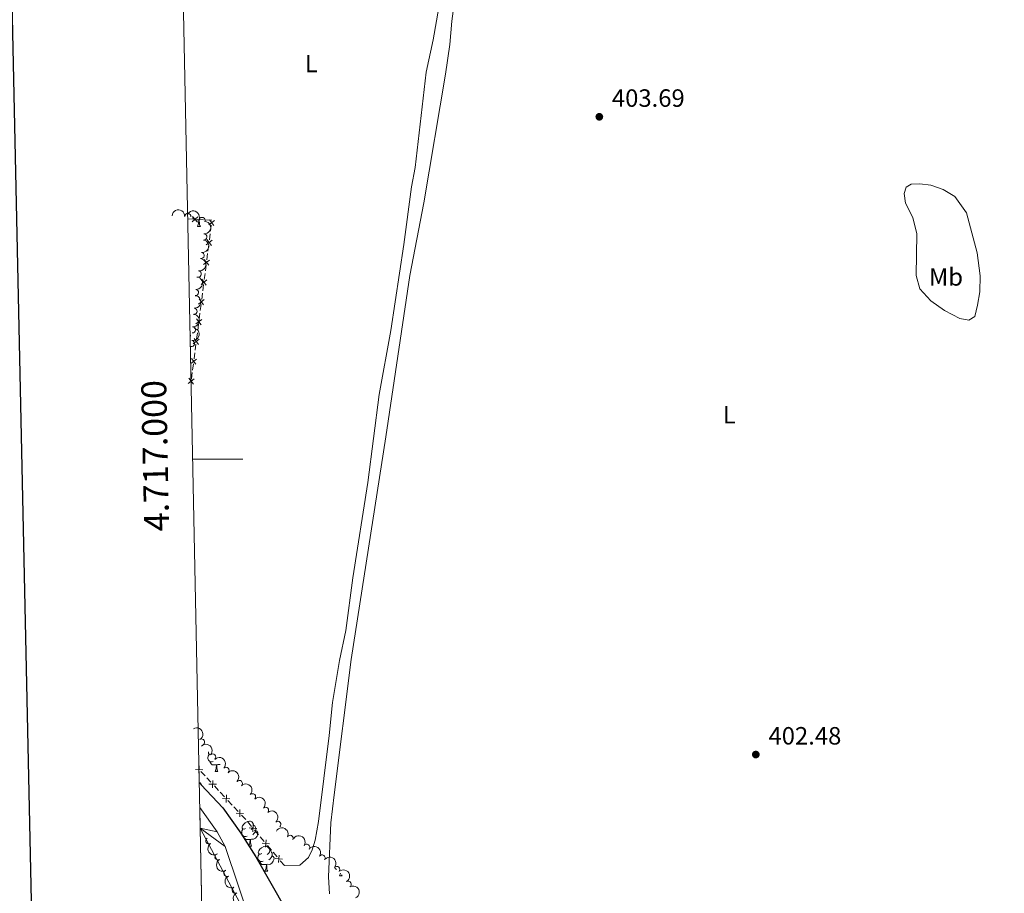
# Model space of a CAD drawing. Units: metres. Extents: x 641070 to 645586, y 715800 to 718861.
# Drawn here: x 641913 to 642307, y 716826 to 717176 of the extents above; entities that cross this region are included whole.
import ezdxf
from ezdxf.enums import TextEntityAlignment as Align

# ---------------------------------------------------------------- set-up
doc = ezdxf.new("R2010")
doc.units = ezdxf.units.M
doc.header["$MEASUREMENT"] = 0
for name, color, linetype, lineweight in [('Carátula', 7, 'Continuous', 5), ('Edificios construcciones cerramientos', 7, 'Continuous', 5), ('Elementos auxiliares', 7, 'Continuous', 5), ('Entidades rústicas y varios', 7, 'Continuous', 5), ('Hidrografía', 7, 'Continuous', 5), ('Relieve y altimetría', 7, 'Continuous', 5), ('Textos de rotulación', 7, 'Continuous', 5)]:
    doc.layers.add(name, color=color, linetype=linetype, lineweight=lineweight)
doc.styles.add('Style-arial', font='arial.shx', dxfattribs={"bigfont": 'arialbig.shx'})
doc.styles.add('Style-Arial Narrow', font='txt')

# ---------------------------------------------------------------- blocks, each defined once
blk = doc.blocks.new('5PATER')
at = {"layer": 'Relieve y altimetría', "linetype": 'Continuous', "lineweight": 5}
h = blk.add_hatch(color=250, dxfattribs=at)
edge = h.paths.add_edge_path()
edge.add_ellipse((0, 0), major_axis=(-1.095731442945027, -1.110710700472634), ratio=0.9994222409660319, start_angle=0, end_angle=360)

msp = doc.modelspace()

# ---------------------------------------------------------------- linework, layer by layer
at = {"layer": 'Carátula', "color": 7, "linetype": 'Continuous', "lineweight": 5}
msp.add_line((641982.49, 717000), (642002.49, 717000), dxfattribs=at)
at = {"layer": 'Carátula', "color": 7, "linetype": 'Continuous', "lineweight": 25, "flags": 128}
msp.add_lwpolyline([(641880.1100000001, 718573.3999999999), (641932.1200000001, 716158.98), (645486.28, 716235.54), (645434.3300000001, 718646.96), (641880.1100000001, 718573.3999999999)], dxfattribs=at)
at = {"layer": 'Carátula', "color": 7, "linetype": 'Continuous', "lineweight": 5}
msp.add_3dface([(641131.8800000001, 715799.8400000001), (645585.9299999999, 715892.03), (645524.47, 718861.3900000001), (641070.4199999999, 718769.2)], dxfattribs=at)
at = {"layer": 'Edificios construcciones cerramientos', "color": 250, "linetype": 'Continuous', "lineweight": 5}
for p, q in [((641982.4463902554, 717096.0067333747, 400.5481074720074), (641980.53, 717096.1100000001, 400)), ((641986.7671146677, 717095.7739067744, 401.7838794282466), (641984.3667122163, 717095.9032548857, 401.0973394525582)), ((641990.1276780993, 717095.5928194185, 402.7450353942105), (641987.7272756482, 717095.7221675299, 402.0584954185221)), ((641989.6104976388, 717091.1811482003, 402.7750589566171), (641989.9307661362, 717093.6605344897, 402.7665903184608)), ((641989.1621217423, 717087.7100073954, 402.7869150500359), (641989.4823902398, 717090.1893936847, 402.7784464118796)), ((641988.5856384467, 717083.2471120746, 402.8021585987173), (641988.9059069443, 717085.726498364, 402.793689960561)), ((641988.1372625504, 717079.7759712697, 402.8140146921361), (641988.4575310478, 717082.2553575591, 402.8055460539799)), ((641987.5607792549, 717075.313075949, 402.8292582408175), (641987.8810477525, 717077.7924622383, 402.8207896026613)), ((641987.1124033586, 717071.841935144, 402.8411143342364), (641987.4326718559, 717074.3213214334, 402.8326456960801)), ((641986.535920063, 717067.3790398233, 402.8563578829177), (641986.8561885606, 717069.8584261127, 402.8478892447615)), ((641986.0875441665, 717063.9078990184, 402.8682139763366), (641986.407812664, 717066.3872853077, 402.8597453381803)), ((641985.5110608712, 717059.4450036976, 402.8834575250179), (641985.8313293685, 717061.924389987, 402.8749888868617)), ((641985.0626849746, 717055.9738628927, 402.8953136184368), (641985.3829534722, 717058.4532491821, 402.8868449802805)), ((641984.4862016793, 717051.510967572, 402.9105571671182), (641984.8064701767, 717053.9903538614, 402.9020885289619)), ((641984.0378257828, 717048.039826767, 402.922413260537), (641984.3580942804, 717050.5192130564, 402.9139446223807)), ((641983.4613424873, 717043.5769314463, 402.9376568092184), (641983.7816109848, 717046.0563177357, 402.9291881710621)), ((641983.0129665909, 717040.1057906414, 402.9495129026373), (641983.3332350883, 717042.5851769308, 402.9410442644809)), ((641982.4364832954, 717035.6428953207, 402.9647564513186), (641982.756751793, 717038.12228161, 402.9562878131623)), ((641981.9881073991, 717032.1717545157, 402.9766125447375), (641982.3083758964, 717034.6511408051, 402.9681439065812)), ((641985.7103655497, 716874.961378962, 400.0788295763959), (641987.4112794234, 716873.1398263674, 400.2759035173856)), ((641988.091644973, 716872.4112053295, 400.3547330937816), (641989.792558847, 716870.5896527348, 400.5518070347713)), ((641991.153289946, 716869.1324106588, 400.7094661875631), (641992.85420382, 716867.3108580641, 400.9065401285529)), ((641993.5345693696, 716866.5822370262, 400.9853697049488), (641995.2354832434, 716864.7606844315, 401.1824436459385)), ((641996.5962143426, 716863.3034423557, 401.3401027987304), (641998.2971282166, 716861.481889761, 401.5371767397201)), ((641998.977493766, 716860.7532687229, 401.6160063161161), (642000.67840764, 716858.9317161283, 401.8130802571058)), ((642004.3704148382, 716854.8743726639, 402.14), (642005.9789235955, 716852.9605546012, 402.14)), ((642007.2657306013, 716851.4295001512, 402.14), (642008.8742393586, 716849.5156820884, 402.14)), ((642009.5176428617, 716848.7501548633, 402.14), (642011.126151619, 716846.8363368006, 402.14)), ((642012.4129586248, 716845.3052823506, 402.14), (642014.0214673823, 716843.3914642879, 402.14)), ((642014.6648708852, 716842.6259370628, 402.14), (642016.2733796425, 716840.712119, 402.14)), ((642017.5601866483, 716839.1810645498, 402.14), (642019.1686954058, 716837.2672464871, 402.14))]:
    msp.add_line(p, q, dxfattribs=at)
at = {"layer": 'Edificios construcciones cerramientos', "color": 250, "linetype": 'Continuous', "lineweight": 5, "flags": 128}
for points, elevation in [([(641982.3025360624, 717094.9641578393), (641984.5124904851, 717096.9481188895)], 400.8227234622828), ([(641984.3994937991, 717094.8511611528), (641982.4155327487, 717097.0611155757)], 400.8227234622828), ([(641988.8840811003, 717093.7444096578), (641991.2358046141, 717095.558079009)], 402.7632028631983), ([(641989.1531081814, 717095.8271060903), (641990.9667775326, 717093.4753825765)], 402.7632028631983), ([(641987.8592219083, 717085.8103735321), (641990.2109454223, 717087.6240428833)], 402.7903025052985), ([(641988.1282489896, 717087.8930699646), (641989.9419183407, 717085.5413464508)], 402.7903025052985), ([(641986.8343627164, 717077.8763374065), (641989.1860862302, 717079.6900067576)], 402.8174021473987), ([(641987.1033897977, 717079.9590338389), (641988.9170591489, 717077.6073103251)], 402.8174021473987), ([(641985.8095035246, 717069.9423012808), (641988.1612270384, 717071.755970632)], 402.8445017894989), ([(641986.0785306059, 717072.0249977133), (641987.8921999568, 717069.6732741995)], 402.8445017894989), ([(641984.7846443327, 717062.0082651551), (641987.1363678465, 717063.8219345063)], 402.8716014315991), ([(641985.0536714138, 717064.0909615876), (641986.867340765, 717061.7392380738)], 402.8716014315991), ([(641983.7597851409, 717054.0742290295), (641986.1115086547, 717055.8878983806)], 402.8987010736993), ([(641984.028812222, 717056.156925462), (641985.8424815731, 717053.8052019482)], 402.8987010736993), ([(641982.7349259488, 717046.1401929038), (641985.0866494628, 717047.953862255)], 402.9258007157996), ([(641983.0039530301, 717048.2228893363), (641984.8176223813, 717045.8711658225)], 402.9258007157996), ([(641981.7100667569, 717038.2061567781), (641984.0617902707, 717040.0198261293)], 402.9529003578998), ([(641981.9790938383, 717040.2888532106), (641983.7927631894, 717037.9371296968)], 402.9529003578998), ([(641980.6852075651, 717030.2721206525), (641983.0369310789, 717032.0857900036)], 402.98), ([(641980.9542346464, 717032.354817085), (641982.7679039973, 717030.0030935712)], 402.98), ([(641985.0793398807, 716877.173896139), (641984.9776870224, 716874.2057878699)], 400), ([(641986.512567586, 716875.6390155752), (641983.5444593169, 716875.7406684337)], 400), ([(641991.9554919824, 716869.8100472719), (641988.9873837135, 716869.9117001304)], 400.6306366111672), ([(641990.5222642773, 716871.3449278357), (641990.420611419, 716868.3768195668)], 400.6306366111672), ([(641995.9651886737, 716865.5159595325), (641995.8635358154, 716862.5478512635)], 401.2612732223345), ([(641997.398416379, 716863.9810789688), (641994.4303081101, 716864.0827318272)], 401.2612732223345), ([(642002.8413407756, 716858.1521106656), (641999.8732325064, 716858.2537635241)], 401.8919098335017), ([(642001.4081130703, 716859.6869912294), (642001.306460212, 716856.7188829603)], 401.8919098335017), ([(642006.7490642373, 716853.6743244636), (642006.4926044208, 716850.7155699346)], 402.14), ([(642008.1002115933, 716852.0667172906), (642005.1414570643, 716852.3231771074)], 402.14), ([(642013.2474396168, 716845.94249949), (642010.288685088, 716846.1989593068)], 402.14), ([(642011.8962922608, 716847.550106663), (642011.6398324443, 716844.591352134)], 402.14), ([(642017.0435202844, 716841.4258888625), (642016.7870604678, 716838.4671343334)], 402.14), ([(642018.3946676406, 716839.8182816894), (642015.4359131115, 716840.074741506)], 402.14)]:
    msp.add_lwpolyline(points, dxfattribs=dict(at, elevation=elevation))
at = {"layer": 'Edificios construcciones cerramientos', "color": 250, "linetype": 'Continuous', "lineweight": 5, "extrusion": (-0.6388659084115839, -0.5369483274159167, 0.550941779823142), "elevation": -794847.1753762932, "flags": 128}
msp.add_lwpolyline([(-135707.5526629169, 525216.9518348216), (-135705.4150921842, 525217.1546529529), (-135705.0622633074, 525217.1546529529)], dxfattribs=at)
at = {"layer": 'Elementos auxiliares', "color": 250, "linetype": 'Continuous', "lineweight": 5}
msp.add_3dface([(641998.6100000001, 716211.6599999999), (641951.31, 718525.04), (645369.46, 718595.8500000001), (645417.8800000001, 716282.4299999999)], dxfattribs=at)
at = {"layer": 'Entidades rústicas y varios', "color": 92, "linetype": 'Continuous', "lineweight": 5}
for p, q in [((641985.3500000001, 717095.8700000001), (641985.0800000001, 717095.79)), ((641984.4299999999, 717093.1100000001), (641985.56, 717093.1100000001)), ((641991.4299999999, 716874.97), (641992.56, 716874.97)), ((642004.94, 716845.06), (642006.06, 716845.06)), ((642011.4099999999, 716835.02), (642012.54, 716835.02)), ((642041.1799999999, 716833.1200000001), (642041.5900000001, 716834.2)), ((642042.0900000001, 716833.52), (642042.31, 716833.1200000001)), ((642041.1799999999, 716833.1200000001), (642042.31, 716833.1200000001))]:
    msp.add_line(p, q, dxfattribs=at)
at = {"layer": 'Entidades rústicas y varios', "color": 92, "linetype": 'Continuous', "lineweight": 5, "flags": 128}
for points in [[(641984.98, 717095.79), (641984.0800000001, 717095.71), (641983.24, 717095.71), (641982.8200000001, 717096.1400000001), (641982.5, 717096.6100000001), (641982.5, 717096.9299999999)], [(641984.4299999999, 717093.1100000001), (641984.8600000001, 717094.27), (641984.98, 717095.79), (641985.0800000001, 717095.79), (641985.1200000001, 717095.21), (641985.1599999999, 717094.52), (641985.22, 717093.9099999999), (641985.3400000001, 717093.51), (641985.56, 717093.1100000001)], [(641981.48, 717049.6400000001), (641981.5900000001, 717049.44), (641981.49, 717048.8200000001)], [(641990.72, 716878.95), (641990.29, 716878.79), (641989.71, 716878.8500000001), (641989.23, 716879.06), (641988.81, 716879.48), (641988.5900000001, 716880.0700000001), (641988.5900000001, 716880.49), (641988.6499999999, 716881.0700000001), (641989.0700000001, 716881.76)], [(641989.6000000001, 716881.76), (641989.0700000001, 716881.8200000001), (641988.81, 716882.19), (641988.75, 716882.6100000001), (641988.8, 716882.78)], [(641991.98, 716877.6499999999), (641991.0900000001, 716877.5700000001), (641990.24, 716877.5700000001), (641989.8200000001, 716878), (641989.5, 716878.47), (641989.5, 716878.79)], [(641991.4299999999, 716874.97), (641991.8700000001, 716876.1300000001), (641991.98, 716877.6499999999), (641992.0900000001, 716877.6499999999), (641992.1200000001, 716877.0700000001), (641992.1599999999, 716876.3800000001), (641992.23, 716875.77), (641992.3400000001, 716875.3700000001), (641992.56, 716874.97)], [(641993.47, 716877.74), (641993.3700000001, 716877.6799999999), (641992.52, 716877.78), (641992.0900000001, 716877.6499999999)], [(642003.6399999999, 716852.1200000001), (642003.1100000001, 716851.8600000001), (642002.5800000001, 716851.9099999999), (642002.31, 716852.28), (642002.26, 716852.7), (642002.4199999999, 716853.22), (642002.8999999999, 716853.8200000001), (642003.53, 716854.3500000001), (642004.4299999999, 716854.94), (642005.1799999999, 716855.1000000001), (642005.6000000001, 716855.04), (642006.1300000001, 716854.72), (642006.6599999999, 716854.1400000001), (642006.8200000001, 716853.5), (642006.71, 716852.6499999999), (642006.29, 716852.1200000001), (642005.8700000001, 716851.7)], [(642006.8200000001, 716853.5), (642007.3, 716853.1799999999), (642007.6100000001, 716852.54), (642007.77, 716852.22), (642007.77, 716851.6400000001), (642007.77, 716851.22), (642007.3999999999, 716850.53), (642006.98, 716850.05), (642006.5, 716849.6300000001)], [(642004.22, 716849.04), (642003.8, 716848.8800000001), (642003.21, 716848.94), (642002.74, 716849.1499999999), (642002.31, 716849.5800000001), (642002.1000000001, 716850.1599999999), (642002.1000000001, 716850.5800000001), (642002.1499999999, 716851.1599999999), (642002.5800000001, 716851.8600000001)], [(642007.77, 716851.22), (642008.23, 716850.97), (642008.5700000001, 716850.3600000001), (642008.46, 716849.6300000001), (642008.25, 716848.99), (642007.6699999999, 716848.25), (642006.8700000001, 716847.77), (642006.02, 716847.8800000001), (642005.5900000001, 716847.74)], [(642005.48, 716847.74), (642004.5900000001, 716847.6599999999), (642003.75, 716847.6599999999), (642003.3200000001, 716848.0900000001), (642003, 716848.56), (642003, 716848.8800000001)], [(642004.94, 716845.06), (642005.3700000001, 716846.22), (642005.48, 716847.74), (642005.5900000001, 716847.74), (642005.6300000001, 716847.1599999999), (642005.6599999999, 716846.48), (642005.73, 716845.8600000001), (642005.8500000001, 716845.46), (642006.06, 716845.06)], [(642010.1100000001, 716842.0800000001), (642009.5800000001, 716841.8200000001), (642009.05, 716841.8800000001), (642008.79, 716842.24), (642008.73, 716842.6699999999), (642008.8899999999, 716843.19), (642009.3700000001, 716843.78), (642010.01, 716844.3200000001), (642010.9099999999, 716844.8999999999), (642011.6499999999, 716845.06), (642012.0800000001, 716845), (642012.6100000001, 716844.69), (642013.1399999999, 716844.1000000001), (642013.3, 716843.46), (642013.19, 716842.6200000001), (642012.76, 716842.0800000001), (642012.3400000001, 716841.6599999999)], [(642010.7, 716839), (642010.27, 716838.8400000001), (642009.69, 716838.8999999999), (642009.21, 716839.1200000001), (642008.79, 716839.54), (642008.5700000001, 716840.1200000001), (642008.5700000001, 716840.54), (642008.6300000001, 716841.1300000001), (642009.05, 716841.8200000001)], [(642014.25, 716841.1799999999), (642014.7, 716840.94), (642015.05, 716840.3200000001), (642014.94, 716839.6000000001), (642014.73, 716838.96), (642014.1399999999, 716838.22), (642013.3500000001, 716837.74), (642012.5, 716837.8400000001), (642012.0700000001, 716837.71)], [(642013.3, 716843.46), (642013.77, 716843.1499999999), (642014.0900000001, 716842.51), (642014.25, 716842.19), (642014.25, 716841.6100000001), (642014.25, 716841.1799999999), (642013.8800000001, 716840.5), (642013.46, 716840.02), (642012.98, 716839.6000000001)], [(642011.96, 716837.71), (642011.0700000001, 716837.6200000001), (642010.22, 716837.6200000001), (642009.8, 716838.06), (642009.48, 716838.53), (642009.48, 716838.8400000001)], [(642011.4099999999, 716835.02), (642011.8500000001, 716836.1799999999), (642011.96, 716837.71), (642012.0700000001, 716837.71), (642012.1000000001, 716837.1200000001), (642012.1399999999, 716836.44), (642012.21, 716835.8200000001), (642012.3200000001, 716835.4199999999), (642012.54, 716835.02)], [(642040.0700000001, 716835.72), (642039.99, 716835.72), (642039.5700000001, 716836.1499999999), (642039.52, 716836.22)]]:
    msp.add_lwpolyline(points, dxfattribs=at)
at = {"layer": 'Entidades rústicas y varios', "color": 92, "linetype": 'Continuous', "lineweight": 5}
for points in [[(642037.28, 716825.94, 401.76), (642036.8400000001, 716832.79, 401.82), (642037.76, 716854.3999999999, 402.11), (642039.06, 716865.5700000001, 402.06), (642045.8500000001, 716919.79, 402.93), (642059.81, 717008.8900000001, 402.87), (642069.45, 717073.52, 403.16), (642075.05, 717102.6300000001, 403.34), (642083.6499999999, 717154.1300000001, 403.75), (642085.45, 717166.01, 403.63), (642086.27, 717175.3, 403.57), (642096.3999999999, 717251.74, 403.57)], [(642081, 717180.72, 403.51), (642078.76, 717167.8999999999, 403.46), (642075.96, 717154.8400000001, 403.46), (642071.54, 717116.79, 403.4), (642070.05, 717108.98, 403.4), (642067, 717085.9299999999, 403.16), (642061.78, 717051.51, 403.11), (642057.1399999999, 717025.8700000001, 402.99), (642052.5900000001, 716990.6200000001, 402.7), (642046.5900000001, 716952.4099999999, 402.7), (642043.79, 716931.3300000001, 402.64), (642041.29, 716919.3900000001, 402.52), (642038.4199999999, 716902.5, 402.46), (642037.06, 716889.3700000001, 402.11), (642032.8700000001, 716854.9199999999, 401.82), (642031.46, 716847.48, 401.76), (642030.27, 716843.5, 401.71), (642028.8300000001, 716840.44, 401.71), (642025.3899999999, 716837.3900000001, 401.71), (642019.2, 716837.23, 401.71)], [(642272.1100000001, 717073.44, 403.51), (642272.3800000001, 717090.1499999999, 403.98), (642270.77, 717096.6499999999, 403.86), (642267.8700000001, 717102.47, 403.75), (642267.24, 717106.29, 403.75), (642268.04, 717108.9099999999, 403.51), (642270.0700000001, 717110.0700000001, 403.51), (642273.52, 717110.1300000001, 403.4), (642277.9099999999, 717109.6499999999, 403.4), (642282.8899999999, 717107.8700000001, 403.4), (642287.51, 717105.06, 403.4), (642292.19, 717098.52, 403.4), (642296.48, 717082.55, 403.4), (642297.6699999999, 717073.3400000001, 403.4), (642297.6000000001, 717066.99, 403.4), (642296.6699999999, 717061.56, 403.4), (642295.53, 717057.0700000001, 403.28), (642293.1300000001, 717055.6200000001, 403.05), (642289.5800000001, 717056.31, 403.05), (642283.46, 717059.47, 403.05), (642277.8899999999, 717063.29, 403.28), (642273.51, 717068.1499999999, 403.51), (642272.1100000001, 717073.44, 403.51)]]:
    msp.add_polyline3d(points, dxfattribs=at)
at = {"layer": 'Entidades rústicas y varios', "color": 92, "linetype": 'Continuous', "lineweight": 5, "extrusion": (-0.1687658044873977, -0.1502971891011929, 0.974129795347623)}
msp.add_arc((-108563.5573725931, 931685.549130134, -215728.7523578409), 2.516055640060341, 45.36446333574663, 225.9090503451193, dxfattribs=at)
at = {"layer": 'Entidades rústicas y varios', "color": 92, "linetype": 'Continuous', "lineweight": 5}
for centre, radius, start, end in [((641980.522309287, 717097.0695990559, 403.5311524471118), 1.250091938746999, 357.0402538356764, 176.2538082546718), ((641986.206156241, 717095.5171551579, 405.72), 1.250091938746999, 339.8506546738602, 159.0642090928556), ((641986.9004162259, 717088.9236666954, 405.72), 1.250091938746998, 265.8361533145233, 85.04970773351869), ((641985.8475312493, 717081.5026874472, 405.72), 1.250091938746998, 261.8926510766771, 81.10620549567253), ((641984.6647697017, 717074.0965362794, 405.72), 1.250091938746998, 261.8926510766771, 81.10620549567253), ((641983.6086740019, 717066.6735273658, 405.72), 1.250091938746999, 266.1899425731227, 85.40349699211806), ((641982.9841922433, 717059.1995710817, 405.72), 1.250091938746999, 266.1899425731227, 85.40349699211806), ((641982.3597104847, 717051.7256147976, 405.72), 1.250091938746999, 266.1899425731227, 85.40349699211806), ((641981.9491947202, 717046.2411614261, 403.0711142940355), 1.250091938746998, 260.6928357238062, 79.9063901428016), ((641986.0302055469, 716886.6950695505, 405.72), 1.250091938746999, 301.929918071434, 121.1434724904294), ((641990.4920495353, 716880.6812091286, 405.72), 1.250091938746999, 316.0434003433578, 135.2569547623532), ((641995.8024948016, 716875.3850623148, 405.72), 1.250091938746999, 316.0434003433578, 135.2569547623532), ((642001.1129400679, 716870.0889155008, 405.72), 1.250091938746999, 316.0434003433578, 135.2569547623532), ((642006.423385334, 716864.792768687, 405.72), 1.250091938746999, 316.0434003433578, 135.2569547623532), ((642011.6238589692, 716859.391243337, 405.72), 1.250091938746998, 313.9750855991934, 133.1886400181888), ((642016.5513603007, 716853.741542452, 405.72), 1.250091938746998, 310.9830405469401, 130.1965949659355), ((642021.4971013681, 716848.1371552586, 405.72), 1.250091938746998, 332.5933718918788, 151.8069263108742), ((641988.9325666239, 716847.1412855599, 401.5590539492091), 1.250091938746999, 124.5528071929832, 303.7663616119787), ((642028.0993445457, 716844.582526204, 405.72), 1.250091938746998, 326.0390933090255, 145.2526477280209), ((641992.6229109121, 716840.7717260926, 402.44), 1.250091938746999, 120.1389214005118, 299.3524758195072), ((642034.2484556881, 716840.2885266512, 405.72), 1.250091938746998, 326.0390933090255, 145.2526477280209), ((641996.1904809063, 716834.1755254881, 402.44), 1.250091938746999, 117.3153596118534, 296.5289140308488), ((642040.1162331335, 716835.6480608471, 405.72), 1.250091938746999, 318.4062667536765, 137.6198211726719), ((642044.708059275, 716829.7667552414, 405.72), 1.250091938746998, 300.8925494503958, 120.1061038693912), ((641999.5192869958, 716827.4547331226, 402.44), 1.250091938746999, 117.3153596118534, 296.5289140308488)]:
    msp.add_arc(centre, radius, start, end, dxfattribs=at)
at = {"layer": 'Entidades rústicas y varios', "color": 92, "linetype": 'Continuous', "lineweight": 5, "extrusion": (-0.2056454027667506, -0.09370757779869875, 0.9741297953476231)}
msp.add_arc((-386341.4949179069, 858824.4056030926, -198823.3828486283), 2.516055640060342, 45.36446333574663, 225.9090503451193, dxfattribs=at)
at = {"layer": 'Entidades rústicas y varios', "color": 92, "linetype": 'Continuous', "lineweight": 5, "extrusion": (-0.1467175609495981, 0.1718868788622309, 0.974129795347623)}
msp.add_arc((-953847.4160152017, -125206.5068887477, 29462.83781506869), 2.516055640060341, 45.36446333574663, 225.9090503451193, dxfattribs=at)
at = {"layer": 'Entidades rústicas y varios', "color": 92, "linetype": 'Continuous', "lineweight": 5, "extrusion": (-0.1345490483477138, 0.1815700840026319, 0.9741297953476231)}
for centre in [(-942738.0185946515, -188806.1517061713, 44217.37689164827), (-942732.658849899, -188801.0411779993, 44216.19129559924)]:
    msp.add_arc(centre, 2.516055640060342, 45.36446333574665, 225.9090503451193, dxfattribs=at)
at = {"layer": 'Entidades rústicas y varios', "color": 92, "linetype": 'Continuous', "lineweight": 5, "extrusion": (-0.1477761221277087, 0.1709776580284535, 0.974129795347623)}
for centre in [(-954606.4068792213, -119452.4345816337, 28127.94538055122), (-954601.0471344686, -119447.3240534617, 28126.75978450217), (-954595.6873897158, -119442.2135252897, 28125.57418845312)]:
    msp.add_arc(centre, 2.516055640060342, 45.36446333574663, 225.9090503451192, dxfattribs=at)
at = {"layer": 'Entidades rústicas y varios', "color": 92, "linetype": 'Continuous', "lineweight": 5, "extrusion": (-0.1307176166783604, 0.1843476240853879, 0.974129795347623)}
msp.add_arc((-938447.3928242049, -207968.9530481531, 48660.25325969924), 2.516055640060342, 45.36446333574664, 225.9090503451193, dxfattribs=at)
at = {"layer": 'Entidades rústicas y varios', "color": 92, "linetype": 'Continuous', "lineweight": 5, "extrusion": (-0.2198157201101213, 0.05246132869521176, 0.9741297953476231)}
msp.add_arc((-846336.7400945686, 446269.4244092162, -103114.3799330175), 2.516055640060341, 45.36446333574664, 225.9090503451193, dxfattribs=at)
at = {"layer": 'Entidades rústicas y varios', "color": 92, "linetype": 'Continuous', "lineweight": 5, "extrusion": (-0.2259728482148767, -0.00272280841311652, 0.974129795347623)}
for centre in [(-709096.350122089, 633839.5191290905, -146628.9357153156), (-709090.9903773365, 633844.6296572622, -146630.1213113645), (-709085.6306325838, 633849.7401854341, -146631.3069074136), (-709080.2708878312, 633854.850713606, -146632.4925034626)]:
    msp.add_arc(centre, 2.516055640060341, 45.36446333574663, 225.9090503451192, dxfattribs=at)
at = {"layer": 'Entidades rústicas y varios', "color": 92, "linetype": 'Continuous', "lineweight": 5, "extrusion": (-0.2259238971688857, 0.005434565669946739, 0.9741297953476231)}
msp.add_arc((-732093.7689672181, 608517.8361693564, -140754.535602128), 2.516055640060342, 45.36446333574664, 225.9090503451193, dxfattribs=at)
at = {"layer": 'Entidades rústicas y varios', "color": 92, "linetype": 'Continuous', "lineweight": 5, "extrusion": (-0.2253322460946281, 0.01721977601329916, 0.974129795347623)}
msp.add_arc((-763692.2770504339, 570469.0255185332, -131927.5576343022), 2.516055640060343, 45.36446333574663, 225.9090503451193, dxfattribs=at)
at = {"layer": 'Entidades rústicas y varios', "color": 92, "linetype": 'Continuous', "lineweight": 5, "extrusion": (-0.2158355724503455, -0.0669787091621655, 0.9741297953476229)}
msp.add_arc((-494360.494302762, 804364.7028625204, -186189.2271942788), 2.516055640060342, 45.36446333574664, 225.9090503451193, dxfattribs=at)
at = {"layer": 'Entidades rústicas y varios', "color": 92, "linetype": 'Continuous', "lineweight": 5, "extrusion": (-0.2220701528444829, -0.04190452280633031, 0.9741297953476229)}
for centre in [(-585366.3621586631, 744145.3937770063, -172218.8952589747), (-585361.0024139107, 744150.5043051782, -172220.0808550238)]:
    msp.add_arc(centre, 2.516055640060343, 45.36446333574663, 225.9090503451193, dxfattribs=at)
at = {"layer": 'Entidades rústicas y varios', "color": 92, "linetype": 'Continuous', "lineweight": 5, "extrusion": (0.2219861727960189, -0.0423471475234671, 0.9741297953476231)}
msp.add_arc((824446.0784809904, -483362.9109952288, 112547.594222531), 2.516055640060343, 45.36446333574662, 225.9090503451192, dxfattribs=at)
at = {"layer": 'Entidades rústicas y varios', "color": 92, "linetype": 'Continuous', "lineweight": 5, "extrusion": (0.2180687260293201, -0.05930575472875772, 0.9741297953476229)}
msp.add_arc((860190.5106751595, -420125.3011811371, 97877.94831509952), 2.516055640060342, 45.36446333574663, 225.9090503451193, dxfattribs=at)
at = {"layer": 'Entidades rústicas y varios', "color": 92, "linetype": 'Continuous', "lineweight": 5, "extrusion": (-0.2256684608190298, -0.01203692683238738, 0.9741297953476229)}
msp.add_arc((-681623.6063874543, 661824.9021417047, -153121.2900109726), 2.516055640060342, 45.36446333574664, 225.9090503451193, dxfattribs=at)
at = {"layer": 'Entidades rústicas y varios', "color": 92, "linetype": 'Continuous', "lineweight": 5, "extrusion": (-0.2188299057142682, 0.05643238592406608, 0.9741297953476229)}
msp.add_arc((-854449.9567318072, 431339.424835505, -99650.75583958099), 2.516055640060342, 45.36446333574665, 225.9090503451193, dxfattribs=at)
at = {"layer": 'Entidades rústicas y varios', "color": 92, "linetype": 'Continuous', "lineweight": 5, "extrusion": (0.2148825513671331, -0.0699759311045567, 0.974129795347623)}
for centre in [(880390.7052376765, -378343.1030111167, 88184.85840281013), (880385.3454929239, -378348.2135392885, 88186.04399885912)]:
    msp.add_arc(centre, 2.516055640060342, 45.36446333574663, 225.9090503451193, dxfattribs=at)
at = {"layer": 'Entidades rústicas y varios', "color": 92, "linetype": 'Continuous', "lineweight": 5, "extrusion": (-0.2111796222383321, 0.08046309071415053, 0.9741297953476229)}
msp.add_arc((-898450.8071124927, 335919.8335890761, -77514.27863505756), 2.516055640060342, 45.36446333574663, 225.9090503451193, dxfattribs=at)
at = {"layer": 'Hidrografía', "color": 142, "linetype": 'Continuous', "lineweight": 15}
msp.add_polyline3d([(641985.3400000001, 716860.45, 400), (641992.25, 716850.78, 396.44), (641995.49, 716844.94, 396.5), (642005.96, 716813.49, 396.56)], dxfattribs=at)
at = {"layer": 'Relieve y altimetría', "color": 30, "linetype": 'Continuous', "lineweight": 25, "elevation": 400.0000000000001, "flags": 128}
msp.add_lwpolyline([(641985.1399999999, 716870.48), (641985.8800000001, 716869.54), (641994.52, 716860.3200000001), (642001.69, 716850.23), (642007.73, 716840.81), (642019.78, 716819.6300000001)], dxfattribs=at)

# ---------------------------------------------------------------- block references
at = {"layer": 'Relieve y altimetría', "color": 250, "linetype": 'Continuous', "lineweight": 5}
for p in [(642145.25, 717137.02, 403.69), (642207.8899999999, 716881.71, 402.48)]:
    msp.add_blockref('5PATER', p, dxfattribs=at)

# ---------------------------------------------------------------- texts
at = {"layer": 'Carátula', "color": 7, "linetype": 'Continuous', "lineweight": 5, "style": 'Style-arial'}
msp.add_text('4.717.000', height=10.00002, rotation=91.17132199479381, dxfattribs=at).set_placement((641972.4582109964, 717001.4217846224), align=Align.CENTER)
at = {"layer": 'Entidades rústicas y varios', "color": 92, "linetype": 'Continuous', "lineweight": 5, "style": 'Style-Arial Narrow'}
for s, p in [('L', (642029.9331652175, 717158.3100099999, 402.6)), ('Mb', (642284.004875968, 717072.92001, 403.45)), ('L', (642197.2531652173, 717017.7400100001, 403.14))]:
    msp.add_text(s, height=7.000020000000001, dxfattribs=at).set_placement(p, align=Align.MIDDLE_CENTER)
at = {"layer": 'Textos de rotulación', "color": 250, "linetype": 'Continuous', "lineweight": 5, "style": 'Style-arial'}
for s, p in [('403.69', (642150.28, 717141.02, 403.69)), ('402.48', (642212.96, 716885.71, 402.48))]:
    msp.add_text(s, height=7.000020000000001, dxfattribs=at).set_placement(p)

# ---------------------------------------------------------------- meshes
at = {"layer": 'Hidrografía', "color": 154, "linetype": 'Continuous', "lineweight": 15}
mesh = msp.add_polyface(dxfattribs=at)
corners = [(641985.51, 716852.26, 399.999999999999), (641992.25, 716850.78, 396.44), (641995.4899999998, 716844.9399999997, 396.4999999999995), (641985.3400000001, 716860.4500000002, 400.0000000000002), (642005.9600000002, 716813.4899999998, 396.5599999999993), (641987.52, 716754.51, 400.0000000000016), (642328.5700000003, 717161.6699999999, 399.2299999999997), (642348.99, 717157.8, 399.2799999999996), (642328.2600000002, 717150.1400000001, 399.2299999999989), (642350.44, 717152.5099999995, 399.2799999999987), (642329.3600000003, 717145.7799999998, 399.2299999999991), (642351.7099999997, 717141.1499999997, 399.2799999999999), (642330.73, 717136.1299999999, 399.2800000000003), (642330.8300000001, 717130.6299999999, 399.2799999999999), (642355.25, 717130.8999999997, 399.2799999999984), (642331.8300000001, 717124.21, 399.2799999999992), (642356, 717125.4099999997, 399.2799999999995), (642333.47, 717118.7399999995, 399.2799999999987), (642355.69, 717114.1699999997, 399.2800000000001), (642335.0899999999, 717111.4899999998, 399.2799999999995), (642356.47, 717109.0999999999, 399.2799999999995), (642335.3200000001, 717105.8999999997, 399.279999999999), (642357.6000000001, 717103.3299999998, 399.2799999999987), (642360.27, 717097.6899999997, 399.2799999999979), (642341.78, 717076.9699999995, 399.2799999999988), (642362.1499999999, 717091.4299999997, 399.2799999999989), (642362.19, 717080.9799999997, 399.2799999999995), (642365.8800000001, 717070.1799999999, 399.2799999999999), (642348.1000000001, 717054.7799999998, 399.2799999999991), (642365.1799999999, 717059.8099999998, 399.2799999999988), (642349.02, 717049.81, 399.2799999999993), (642352.1699999999, 717041.99, 399.1299999999996), (642370.45, 717043.9499999997, 399.1599999999991), (642353.6499999999, 717037.49, 399.1299999999998), (642354.6700000002, 717032.24, 399.1299999999993), (642373.46, 717031.9299999997, 399.0499999999996), (642354.7700000003, 717026.69, 399.1299999999992), (642355.9299999999, 717021.77, 399.1300000000002), (642358.0900000003, 717018.21, 399.1299999999995), (642375.3599999999, 717021.8799999999, 399.0500000000006), (642362.3300000003, 717008.21, 399.1299999999999), (642378.4199999997, 717014.7999999998, 399.0500000000008), (642383.46, 716998.6599999997, 399.0499999999998), (642367.9299999999, 716989.3299999998, 399.049999999999), (642370.3700000001, 716983.0299999998, 399.0499999999991), (642390.25, 716984.0899999999, 398.9299999999994), (642374.26, 716971.3500000001, 399.0500000000007), (642392.73, 716978.0199999998, 398.8699999999997), (642377.5899999999, 716961.3800000001, 398.4700000000013), (642379.0799999998, 716951.01, 398.4700000000017), (642386.1399999997, 716941.94, 398.4700000000009), (642382.5599999998, 716944.1699999999, 398.4700000000019)]
mesh.append_faces([[corners[k] for k in face] for face in [(1, 0, 3), (49, 50, 51)]], dxfattribs={"vtx0": -1, "color": 154})
mesh.append_faces([[corners[k] for k in face] for face in [(0, 4, 5), (6, 7, 8), (8, 9, 10), (10, 11, 12), (12, 11, 13), (13, 14, 15), (15, 16, 17), (17, 18, 19), (19, 20, 21), (21, 23, 24), (24, 27, 28), (28, 29, 30), (30, 29, 31), (31, 32, 33), (33, 32, 34), (34, 35, 36), (36, 35, 37), (37, 35, 38), (38, 39, 40), (40, 42, 43), (43, 42, 44), (44, 45, 46), (46, 47, 48)]], dxfattribs={"vtx0": -1, "vtx1": -1, "color": 154})
mesh.append_faces([[corners[k] for k in face] for face in [(0, 1, 2), (0, 2, 4), (8, 7, 9), (10, 9, 11), (13, 11, 14), (15, 14, 16), (17, 16, 18), (19, 18, 20), (21, 20, 22), (21, 22, 23), (24, 23, 25), (24, 25, 26), (24, 26, 27), (28, 27, 29), (31, 29, 32), (34, 32, 35), (38, 35, 39), (40, 39, 41), (40, 41, 42), (44, 42, 45), (46, 45, 47)]], dxfattribs={"vtx0": -1, "vtx2": -1, "color": 154})

doc.saveas('drawing.dxf')
